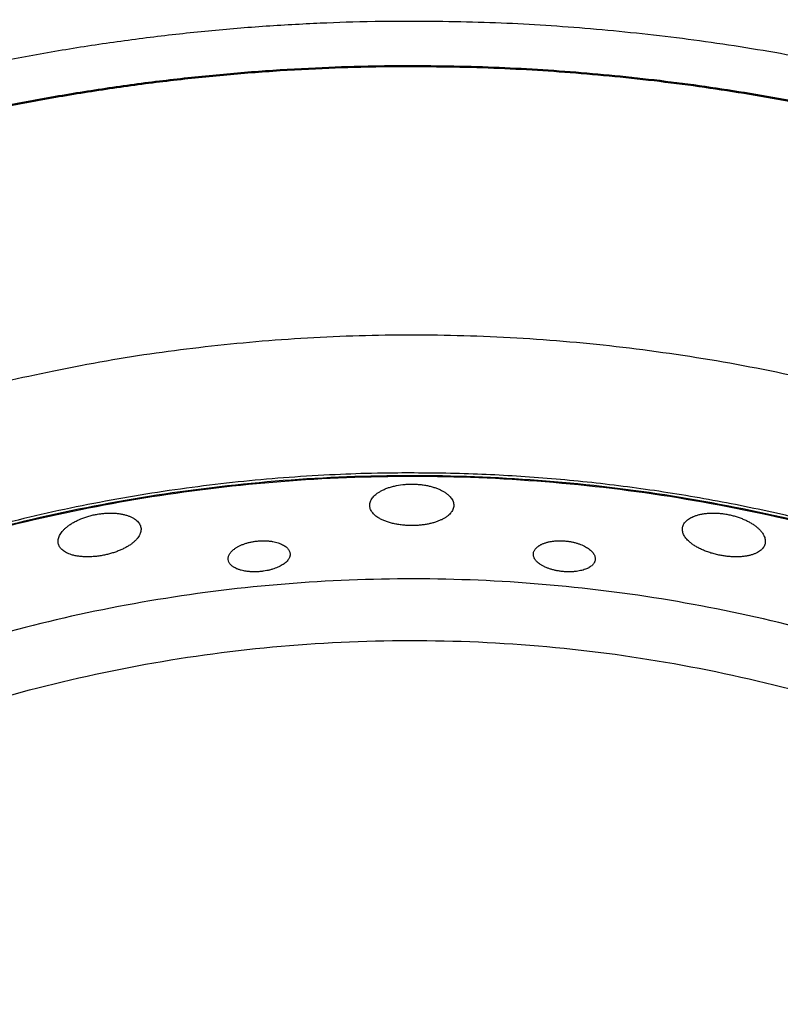
# Model space of a CAD drawing. Units: millimetres. Extents: x 0 to 1907, y 0 to 2179.
# Drawn here: x 149 to 170, y 1462 to 1489 of the extents above; entities that cross this region are included whole.
import ezdxf

# ---------------------------------------------------------------- set-up
doc = ezdxf.new("R2010")
doc.units = ezdxf.units.MM
doc.header["$MEASUREMENT"] = 0
doc.layers.add('PROIEZIONI 2D$Visible$Curves', color=7, linetype='Continuous', true_color=0x000000)
doc.layers.add('PROIEZIONI 2D$Visible$SceneSilhouetteCurves', color=7, linetype='Continuous', lineweight=50, true_color=0x000000)

msp = doc.modelspace()

# ---------------------------------------------------------------- linework, layer by layer
at = {"layer": 'PROIEZIONI 2D$Visible$Curves', "color": 9, "lineweight": -3, "true_color": 0xb0c4de}
for points, weights, knots in [([(118.509, 1478.134), (136.161, 1493.403), (159.5, 1493.403), (183.258, 1493.403), (201.043, 1477.651)], [0.854668233005, 0.866330905658, 1, 0.864257728182, 0.854335811188], [-635.434343, -635.434343, -635.434343, -590.518078, -590.518078, -544.905171, -544.905171, -544.905171]), ([(131.333, 1486.028), (144.605, 1492.79), (159.5, 1492.79), (183.017, 1492.79), (200.625, 1477.202)], [0.874965315935, 0.909550746487, 1, 0.864302528702, 0.854342374173], [-227.232642, -227.232642, -227.232642, -196.839359, -196.839359, -151.241507, -151.241507, -151.241507]), ([(197.853, 1474.229), (181.416, 1488.727), (159.5, 1488.727), (145.58, 1488.727), (133.178, 1482.407)], [0.854390205636, 0.864623563389, 1, 0.909550746487, 0.874965315935], [-42.094824, -42.094824, -42.094824, 0, 0, 28.124875, 28.124875, 28.124875])]:
    msp.add_rational_spline(points, weights, degree=2, knots=knots, dxfattribs=at)
at = {"layer": 'PROIEZIONI 2D$Visible$Curves', "color": 9, "true_color": 0xb0c4de}
msp.add_rational_spline([(133.734, 1481.315), (145.875, 1487.501), (159.5, 1487.501), (180.934, 1487.501), (197.016, 1473.333)], [0.874965315935, 0.909550746487, 1, 0.864729428743, 0.854406287285], degree=2, knots=[-205.827983, -205.827983, -205.827983, -178.29766, -178.29766, -137.124931, -137.124931, -137.124931], dxfattribs=at)
at = {"layer": 'PROIEZIONI 2D$Visible$Curves', "color": 250, "lineweight": -3, "true_color": 0x1e1e1e}
for points, weights, knots in [([(191.995, 1467.948), (173.405, 1484.186), (149.258, 1479.069), (137.065, 1476.484), (127.558, 1468.425)], [0.902044192989, 0.849588894983, 1, 0.917939608957, 0.896262607677], [156.452567, 156.452567, 156.452567, 201.819861, 201.819861, 226.571079, 226.571079, 226.571079]), ([(130.196, 1465.599), (133.758, 1468.595), (137.854, 1470.807), (165.574, 1485.786), (189.361, 1465.123)], [0.935876978744, 0.962391987948, 1, 0.790814875289, 0.924831874182], [-209.322298, -209.322298, -209.322298, -199.51406, -199.51406, -144.958198, -144.958198, -144.958198]), ([(189.422, 1465.189), (176.551, 1476.372), (159.5, 1476.372), (148.546, 1476.372), (138.787, 1471.399)], [0.854602909607, 0.86595091055, 1, 0.909550746487, 0.874965315934], [181.354871, 181.354871, 181.354871, 214.002544, 214.002544, 236.031472, 236.031472, 236.031472]), ([(187.444, 1463.068), (184.79, 1465.362), (181.798, 1467.193), (155.646, 1483.193), (132.114, 1463.542)], [0.971898942219, 0.94306481143, 0.92125593074, 0.766380327706, 0.965796489251], [-63.722623, -63.722623, -63.722623, -56.3729, -56.3729, -4.178895, -4.178895, -4.178895])]:
    msp.add_rational_spline(points, weights, degree=2, knots=knots, dxfattribs=at)
for points, weights in [([(189.372, 1465.134), (166.186, 1485.275), (138.821, 1471.332)], [0.972747133652, 0.776976837691, 0.902750339224]), ([(133.265, 1462.307), (159.98, 1484.514), (186.294, 1461.834)], [0.965011473119, 0.738974305289, 0.971340871694])]:
    msp.add_rational_spline(points, weights, degree=2, dxfattribs=at)
for points, knots in [([(159.5, 1474.931), (159.478, 1474.931), (159.457, 1474.931), (159.435, 1474.932), (159.414, 1474.932), (159.392, 1474.933), (159.371, 1474.934), (159.328, 1474.937), (159.286, 1474.94), (159.245, 1474.944), (159.224, 1474.947), (159.203, 1474.949), (159.183, 1474.952), (159.162, 1474.955), (159.142, 1474.958), (159.121, 1474.961), (159.101, 1474.964), (159.081, 1474.968), (159.061, 1474.972), (159.042, 1474.976), (159.022, 1474.98), (159.003, 1474.984), (158.983, 1474.989), (158.965, 1474.993), (158.946, 1474.998), (158.927, 1475.003), (158.909, 1475.008), (158.891, 1475.013), (158.873, 1475.019), (158.856, 1475.024), (158.838, 1475.03), (158.821, 1475.036), (158.804, 1475.042), (158.788, 1475.048), (158.771, 1475.054), (158.755, 1475.06), (158.739, 1475.067), (158.723, 1475.074), (158.708, 1475.081), (158.693, 1475.088), (158.678, 1475.095), (158.663, 1475.102), (158.649, 1475.109), (158.635, 1475.117), (158.621, 1475.124), (158.608, 1475.132), (158.587, 1475.145), (158.567, 1475.157), (158.549, 1475.17), (158.53, 1475.184), (158.513, 1475.197), (158.496, 1475.211), (158.48, 1475.225), (158.465, 1475.239), (158.452, 1475.254), (158.438, 1475.268), (158.426, 1475.283), (158.415, 1475.298), (158.404, 1475.313), (158.395, 1475.328), (158.387, 1475.344), (158.378, 1475.359), (158.372, 1475.375), (158.366, 1475.391), (158.361, 1475.406), (158.357, 1475.422), (158.354, 1475.438), (158.351, 1475.454), (158.35, 1475.47), (158.35, 1475.486), (158.35, 1475.52), (158.357, 1475.555), (158.369, 1475.589), (158.375, 1475.606), (158.383, 1475.622), (158.392, 1475.639), (158.402, 1475.656), (158.413, 1475.672), (158.425, 1475.689), (158.437, 1475.705), (158.451, 1475.721), (158.466, 1475.737), (158.482, 1475.753), (158.498, 1475.768), (158.516, 1475.783), (158.535, 1475.798), (158.554, 1475.813), (158.575, 1475.827), (158.596, 1475.842), (158.618, 1475.856), (158.642, 1475.869), (158.655, 1475.877), (158.669, 1475.884), (158.683, 1475.891), (158.697, 1475.899), (158.711, 1475.906), (158.726, 1475.912), (158.755, 1475.926), (158.786, 1475.939), (158.818, 1475.951), (158.834, 1475.957), (158.851, 1475.963), (158.867, 1475.969), (158.884, 1475.974), (158.901, 1475.98), (158.918, 1475.985), (158.936, 1475.99), (158.954, 1475.995), (158.972, 1476), (158.989, 1476.005), (159.008, 1476.009), (159.026, 1476.014), (159.1, 1476.031), (159.177, 1476.044), (159.257, 1476.053), (159.276, 1476.055), (159.296, 1476.057), (159.317, 1476.059), (159.337, 1476.06), (159.357, 1476.062), (159.377, 1476.063), (159.398, 1476.064), (159.418, 1476.065), (159.439, 1476.066), (159.459, 1476.066), (159.48, 1476.066), (159.5, 1476.066)], [0, 0, 0, 0, 0.064658, 0.064658, 0.064658, 0.129228, 0.129228, 0.129228, 0.257773, 0.257773, 0.257773, 0.322061, 0.322061, 0.322061, 0.386573, 0.386573, 0.386573, 0.451209, 0.451209, 0.451209, 0.51586, 0.51586, 0.51586, 0.580412, 0.580412, 0.580412, 0.644755, 0.644755, 0.644755, 0.708865, 0.708865, 0.708865, 0.773163, 0.773163, 0.773163, 0.837665, 0.837665, 0.837665, 0.902281, 0.902281, 0.902281, 0.966912, 0.966912, 0.966912, 1.031454, 1.031454, 1.031454, 1.13435, 1.13435, 1.13435, 1.237066, 1.237066, 1.237066, 1.339962, 1.339962, 1.339962, 1.442674, 1.442674, 1.442674, 1.545336, 1.545336, 1.545336, 1.648049, 1.648049, 1.648049, 1.75065, 1.75065, 1.75065, 1.853367, 1.853367, 1.853367, 2.071627, 2.071627, 2.071627, 2.180631, 2.180631, 2.180631, 2.289769, 2.289769, 2.289769, 2.399071, 2.399071, 2.399071, 2.508129, 2.508129, 2.508129, 2.617497, 2.617497, 2.617497, 2.727337, 2.727337, 2.727337, 2.788761, 2.788761, 2.788761, 2.850096, 2.850096, 2.850096, 2.972259, 2.972259, 2.972259, 3.03331, 3.03331, 3.03331, 3.094588, 3.094588, 3.094588, 3.156, 3.156, 3.156, 3.217448, 3.217448, 3.217448, 3.462542, 3.462542, 3.462542, 3.523782, 3.523782, 3.523782, 3.585181, 3.585181, 3.585181, 3.646639, 3.646639, 3.646639, 3.708053, 3.708053, 3.708053, 3.708053]), ([(159.5, 1476.066), (159.52, 1476.066), (159.539, 1476.066), (159.559, 1476.066), (159.578, 1476.065), (159.597, 1476.064), (159.617, 1476.063), (159.655, 1476.061), (159.694, 1476.058), (159.732, 1476.054), (159.751, 1476.052), (159.77, 1476.05), (159.789, 1476.047), (159.808, 1476.045), (159.827, 1476.042), (159.845, 1476.039), (159.864, 1476.036), (159.882, 1476.033), (159.901, 1476.029), (159.919, 1476.026), (159.937, 1476.022), (159.955, 1476.018), (159.99, 1476.01), (160.025, 1476.001), (160.058, 1475.992), (160.075, 1475.987), (160.091, 1475.982), (160.108, 1475.977), (160.124, 1475.972), (160.14, 1475.966), (160.156, 1475.961), (160.172, 1475.955), (160.187, 1475.949), (160.202, 1475.943), (160.218, 1475.937), (160.232, 1475.931), (160.247, 1475.925), (160.261, 1475.918), (160.276, 1475.912), (160.29, 1475.905), (160.303, 1475.898), (160.317, 1475.892), (160.33, 1475.885), (160.343, 1475.878), (160.356, 1475.871), (160.368, 1475.863), (160.381, 1475.856), (160.393, 1475.849), (160.404, 1475.841), (160.427, 1475.826), (160.449, 1475.811), (160.469, 1475.795), (160.479, 1475.787), (160.489, 1475.778), (160.498, 1475.77), (160.508, 1475.762), (160.517, 1475.754), (160.525, 1475.745), (160.542, 1475.729), (160.557, 1475.711), (160.571, 1475.694), (160.584, 1475.677), (160.596, 1475.659), (160.606, 1475.641), (160.616, 1475.623), (160.625, 1475.605), (160.631, 1475.587), (160.638, 1475.569), (160.643, 1475.551), (160.646, 1475.533), (160.649, 1475.514), (160.65, 1475.496), (160.65, 1475.478)], [0, 0, 0, 0, 0.058629, 0.058629, 0.058629, 0.117045, 0.117045, 0.117045, 0.233947, 0.233947, 0.233947, 0.292653, 0.292653, 0.292653, 0.351444, 0.351444, 0.351444, 0.410234, 0.410234, 0.410234, 0.468936, 0.468936, 0.468936, 0.585806, 0.585806, 0.585806, 0.644234, 0.644234, 0.644234, 0.702851, 0.702851, 0.702851, 0.761595, 0.761595, 0.761595, 0.820392, 0.820392, 0.820392, 0.879165, 0.879165, 0.879165, 0.937833, 0.937833, 0.937833, 0.996318, 0.996318, 0.996318, 1.054603, 1.054603, 1.054603, 1.171509, 1.171509, 1.171509, 1.230036, 1.230036, 1.230036, 1.288535, 1.288535, 1.288535, 1.405238, 1.405238, 1.405238, 1.521971, 1.521971, 1.521971, 1.638657, 1.638657, 1.638657, 1.755296, 1.755296, 1.755296, 1.871941, 1.871941, 1.871941, 1.871941]), ([(160.65, 1475.475), (160.649, 1475.458), (160.647, 1475.441), (160.643, 1475.425), (160.64, 1475.407), (160.634, 1475.389), (160.627, 1475.372), (160.619, 1475.354), (160.61, 1475.337), (160.6, 1475.32), (160.594, 1475.312), (160.589, 1475.303), (160.582, 1475.295), (160.576, 1475.287), (160.57, 1475.278), (160.563, 1475.27), (160.549, 1475.254), (160.533, 1475.238), (160.516, 1475.222), (160.498, 1475.206), (160.48, 1475.191), (160.459, 1475.176), (160.449, 1475.169), (160.439, 1475.161), (160.428, 1475.154), (160.417, 1475.147), (160.405, 1475.14), (160.394, 1475.133), (160.382, 1475.126), (160.37, 1475.119), (160.357, 1475.113), (160.345, 1475.106), (160.332, 1475.1), (160.319, 1475.093), (160.306, 1475.087), (160.292, 1475.081), (160.278, 1475.075), (160.265, 1475.069), (160.25, 1475.063), (160.236, 1475.057), (160.221, 1475.051), (160.207, 1475.046), (160.192, 1475.04), (160.177, 1475.035), (160.161, 1475.03), (160.146, 1475.025), (160.13, 1475.02), (160.114, 1475.015), (160.098, 1475.01), (160.082, 1475.006), (160.066, 1475.001), (160.049, 1474.997), (160.033, 1474.993), (160.016, 1474.988), (159.999, 1474.985), (159.981, 1474.981), (159.964, 1474.977), (159.947, 1474.973), (159.929, 1474.97), (159.911, 1474.967), (159.893, 1474.964), (159.875, 1474.961), (159.857, 1474.958), (159.839, 1474.955), (159.821, 1474.952), (159.802, 1474.95), (159.784, 1474.948), (159.765, 1474.945), (159.747, 1474.943), (159.728, 1474.942), (159.709, 1474.94), (159.691, 1474.938), (159.672, 1474.937), (159.653, 1474.936), (159.634, 1474.935), (159.615, 1474.934), (159.596, 1474.933), (159.577, 1474.932), (159.558, 1474.932), (159.538, 1474.931), (159.519, 1474.931), (159.5, 1474.931)], [0.005804, 0.005804, 0.005804, 0.005804, 0.114241, 0.114241, 0.114241, 0.228573, 0.228573, 0.228573, 0.343034, 0.343034, 0.343034, 0.400156, 0.400156, 0.400156, 0.457338, 0.457338, 0.457338, 0.57201, 0.57201, 0.57201, 0.686623, 0.686623, 0.686623, 0.743755, 0.743755, 0.743755, 0.801023, 0.801023, 0.801023, 0.858486, 0.858486, 0.858486, 0.916071, 0.916071, 0.916071, 0.973704, 0.973704, 0.973704, 1.031311, 1.031311, 1.031311, 1.088822, 1.088822, 1.088822, 1.146173, 1.146173, 1.146173, 1.203326, 1.203326, 1.203326, 1.260603, 1.260603, 1.260603, 1.318081, 1.318081, 1.318081, 1.375684, 1.375684, 1.375684, 1.433332, 1.433332, 1.433332, 1.490945, 1.490945, 1.490945, 1.548445, 1.548445, 1.548445, 1.605762, 1.605762, 1.605762, 1.662908, 1.662908, 1.662908, 1.720239, 1.720239, 1.720239, 1.777752, 1.777752, 1.777752, 1.83537, 1.83537, 1.83537, 1.83537]), ([(149.834, 1474.445), (149.828, 1474.478), (149.828, 1474.513), (149.834, 1474.549), (149.837, 1474.567), (149.841, 1474.585), (149.847, 1474.603), (149.853, 1474.621), (149.86, 1474.639), (149.869, 1474.658), (149.878, 1474.676), (149.889, 1474.695), (149.901, 1474.713), (149.913, 1474.731), (149.926, 1474.75), (149.941, 1474.768), (149.956, 1474.786), (149.972, 1474.804), (149.99, 1474.823), (150.008, 1474.841), (150.027, 1474.859), (150.048, 1474.876), (150.06, 1474.886), (150.072, 1474.896), (150.084, 1474.906), (150.096, 1474.916), (150.109, 1474.925), (150.122, 1474.935), (150.148, 1474.954), (150.176, 1474.973), (150.205, 1474.99), (150.22, 1474.999), (150.235, 1475.008), (150.25, 1475.017), (150.266, 1475.026), (150.281, 1475.034), (150.297, 1475.043), (150.313, 1475.051), (150.33, 1475.06), (150.347, 1475.068), (150.363, 1475.076), (150.38, 1475.084), (150.398, 1475.092), (150.467, 1475.123), (150.54, 1475.15), (150.616, 1475.174), (150.635, 1475.18), (150.655, 1475.186), (150.674, 1475.191), (150.694, 1475.197), (150.713, 1475.202), (150.733, 1475.207), (150.753, 1475.212), (150.773, 1475.217), (150.793, 1475.221), (150.813, 1475.226), (150.833, 1475.23), (150.853, 1475.234)], [-1.854686, -1.854686, -1.854686, -1.854686, -1.636426, -1.636426, -1.636426, -1.527422, -1.527422, -1.527422, -1.418283, -1.418283, -1.418283, -1.308982, -1.308982, -1.308982, -1.199924, -1.199924, -1.199924, -1.090556, -1.090556, -1.090556, -0.980715, -0.980715, -0.980715, -0.919292, -0.919292, -0.919292, -0.857957, -0.857957, -0.857957, -0.735794, -0.735794, -0.735794, -0.674743, -0.674743, -0.674743, -0.613464, -0.613464, -0.613464, -0.552052, -0.552052, -0.552052, -0.490605, -0.490605, -0.490605, -0.245511, -0.245511, -0.245511, -0.184271, -0.184271, -0.184271, -0.122872, -0.122872, -0.122872, -0.061414, -0.061414, -0.061414, 0, 0, 0, 0]), ([(150.853, 1475.234), (150.872, 1475.237), (150.891, 1475.241), (150.91, 1475.244), (150.93, 1475.247), (150.949, 1475.25), (150.968, 1475.253), (151.006, 1475.258), (151.045, 1475.263), (151.083, 1475.266), (151.102, 1475.268), (151.121, 1475.269), (151.14, 1475.27), (151.159, 1475.271), (151.178, 1475.272), (151.197, 1475.273), (151.216, 1475.273), (151.234, 1475.274), (151.253, 1475.274), (151.271, 1475.274), (151.29, 1475.273), (151.308, 1475.273), (151.345, 1475.272), (151.38, 1475.27), (151.415, 1475.267), (151.432, 1475.266), (151.449, 1475.264), (151.466, 1475.262), (151.483, 1475.26), (151.5, 1475.258), (151.517, 1475.255), (151.533, 1475.253), (151.55, 1475.25), (151.566, 1475.247), (151.582, 1475.244), (151.597, 1475.241), (151.613, 1475.237), (151.628, 1475.234), (151.644, 1475.23), (151.658, 1475.226), (151.673, 1475.222), (151.688, 1475.218), (151.702, 1475.214), (151.716, 1475.209), (151.73, 1475.205), (151.744, 1475.2), (151.757, 1475.195), (151.77, 1475.19), (151.783, 1475.185), (151.809, 1475.175), (151.833, 1475.164), (151.856, 1475.152), (151.867, 1475.146), (151.879, 1475.14), (151.889, 1475.134), (151.9, 1475.127), (151.91, 1475.121), (151.92, 1475.114), (151.94, 1475.101), (151.958, 1475.087), (151.975, 1475.073), (151.991, 1475.058), (152.006, 1475.043), (152.02, 1475.028), (152.033, 1475.012), (152.045, 1474.996), (152.055, 1474.979), (152.065, 1474.963), (152.073, 1474.946), (152.079, 1474.929), (152.085, 1474.914), (152.089, 1474.898), (152.092, 1474.883)], [-1.871941, -1.871941, -1.871941, -1.871941, -1.813312, -1.813312, -1.813312, -1.754895, -1.754895, -1.754895, -1.637994, -1.637994, -1.637994, -1.579288, -1.579288, -1.579288, -1.520497, -1.520497, -1.520497, -1.461706, -1.461706, -1.461706, -1.403005, -1.403005, -1.403005, -1.286135, -1.286135, -1.286135, -1.227707, -1.227707, -1.227707, -1.169089, -1.169089, -1.169089, -1.110346, -1.110346, -1.110346, -1.051548, -1.051548, -1.051548, -0.992776, -0.992776, -0.992776, -0.934107, -0.934107, -0.934107, -0.875622, -0.875622, -0.875622, -0.817337, -0.817337, -0.817337, -0.700432, -0.700432, -0.700432, -0.641905, -0.641905, -0.641905, -0.583406, -0.583406, -0.583406, -0.466702, -0.466702, -0.466702, -0.34997, -0.34997, -0.34997, -0.233284, -0.233284, -0.233284, -0.116644, -0.116644, -0.116644, -0.015361, -0.015361, -0.015361, -0.015361]), ([(166.908, 1474.884), (166.914, 1474.917), (166.927, 1474.95), (166.946, 1474.981), (166.955, 1474.996), (166.966, 1475.011), (166.979, 1475.026), (166.991, 1475.04), (167.005, 1475.054), (167.02, 1475.068), (167.035, 1475.082), (167.052, 1475.095), (167.07, 1475.107), (167.088, 1475.12), (167.107, 1475.132), (167.128, 1475.143), (167.135, 1475.147), (167.142, 1475.151), (167.149, 1475.154)], [-1.8546858, -1.8546858, -1.8546858, -1.8546858, -1.6364263, -1.6364263, -1.6364263, -1.5274221, -1.5274221, -1.5274221, -1.4182835, -1.4182835, -1.4182835, -1.3089815, -1.3089815, -1.3089815, -1.1999237, -1.1999237, -1.1999237, -1.1635958, -1.1635958, -1.1635958, -1.1635958]), ([(167.149, 1475.154), (167.163, 1475.162), (167.178, 1475.169), (167.194, 1475.176), (167.217, 1475.186), (167.242, 1475.195), (167.268, 1475.204), (167.282, 1475.209), (167.297, 1475.213), (167.312, 1475.218), (167.327, 1475.222), (167.342, 1475.226), (167.358, 1475.23), (167.39, 1475.238), (167.422, 1475.245), (167.456, 1475.251), (167.473, 1475.254), (167.49, 1475.256), (167.508, 1475.259), (167.525, 1475.261), (167.543, 1475.263), (167.561, 1475.265), (167.579, 1475.267), (167.597, 1475.268), (167.616, 1475.269), (167.634, 1475.271), (167.653, 1475.272), (167.672, 1475.272), (167.748, 1475.275), (167.826, 1475.273), (167.906, 1475.267), (167.926, 1475.265), (167.946, 1475.263), (167.966, 1475.261), (167.986, 1475.259), (168.006, 1475.257), (168.026, 1475.254), (168.047, 1475.251), (168.067, 1475.248), (168.087, 1475.245), (168.107, 1475.241), (168.127, 1475.238), (168.147, 1475.234)], [2.544457, 2.544457, 2.544457, 2.544457, 2.617497, 2.617497, 2.617497, 2.727337, 2.727337, 2.727337, 2.788761, 2.788761, 2.788761, 2.850096, 2.850096, 2.850096, 2.972259, 2.972259, 2.972259, 3.03331, 3.03331, 3.03331, 3.094588, 3.094588, 3.094588, 3.156, 3.156, 3.156, 3.217448, 3.217448, 3.217448, 3.462542, 3.462542, 3.462542, 3.523782, 3.523782, 3.523782, 3.585181, 3.585181, 3.585181, 3.646639, 3.646639, 3.646639, 3.708053, 3.708053, 3.708053, 3.708053]), ([(168.147, 1475.234), (168.167, 1475.23), (168.186, 1475.226), (168.205, 1475.222), (168.224, 1475.218), (168.243, 1475.213), (168.261, 1475.208), (168.299, 1475.199), (168.336, 1475.189), (168.373, 1475.177), (168.391, 1475.172), (168.409, 1475.166), (168.427, 1475.16), (168.446, 1475.154), (168.463, 1475.147), (168.481, 1475.141), (168.499, 1475.134), (168.516, 1475.128), (168.533, 1475.121), (168.551, 1475.114), (168.568, 1475.107), (168.584, 1475.1), (168.618, 1475.085), (168.65, 1475.07), (168.681, 1475.054), (168.697, 1475.046), (168.712, 1475.038), (168.727, 1475.03), (168.742, 1475.022), (168.757, 1475.013), (168.771, 1475.005), (168.785, 1474.996), (168.8, 1474.988), (168.813, 1474.979), (168.827, 1474.97), (168.84, 1474.961), (168.854, 1474.952), (168.867, 1474.943), (168.879, 1474.934), (168.892, 1474.925), (168.904, 1474.916), (168.916, 1474.906), (168.927, 1474.897), (168.939, 1474.888), (168.95, 1474.878), (168.961, 1474.869), (168.972, 1474.859), (168.982, 1474.85), (168.992, 1474.84), (169.012, 1474.821), (169.03, 1474.802), (169.047, 1474.782), (169.055, 1474.772), (169.063, 1474.762), (169.071, 1474.753), (169.078, 1474.743), (169.086, 1474.733), (169.092, 1474.723), (169.106, 1474.703), (169.117, 1474.684), (169.127, 1474.664), (169.137, 1474.644), (169.146, 1474.625), (169.152, 1474.605), (169.159, 1474.586), (169.164, 1474.567), (169.167, 1474.548), (169.17, 1474.529), (169.171, 1474.51), (169.17, 1474.491), (169.17, 1474.473), (169.168, 1474.455), (169.164, 1474.437)], [0, 0, 0, 0, 0.058629, 0.058629, 0.058629, 0.117045, 0.117045, 0.117045, 0.233947, 0.233947, 0.233947, 0.292653, 0.292653, 0.292653, 0.351444, 0.351444, 0.351444, 0.410234, 0.410234, 0.410234, 0.468936, 0.468936, 0.468936, 0.585806, 0.585806, 0.585806, 0.644234, 0.644234, 0.644234, 0.702851, 0.702851, 0.702851, 0.761595, 0.761595, 0.761595, 0.820392, 0.820392, 0.820392, 0.879165, 0.879165, 0.879165, 0.937833, 0.937833, 0.937833, 0.996318, 0.996318, 0.996318, 1.054603, 1.054603, 1.054603, 1.171509, 1.171509, 1.171509, 1.230036, 1.230036, 1.230036, 1.288535, 1.288535, 1.288535, 1.405238, 1.405238, 1.405238, 1.521971, 1.521971, 1.521971, 1.638657, 1.638657, 1.638657, 1.755296, 1.755296, 1.755296, 1.871941, 1.871941, 1.871941, 1.871941]), ([(152.094, 1474.876), (152.097, 1474.858), (152.098, 1474.84), (152.097, 1474.822), (152.097, 1474.804), (152.095, 1474.785), (152.091, 1474.767), (152.087, 1474.748), (152.082, 1474.73), (152.074, 1474.711), (152.071, 1474.702), (152.067, 1474.692), (152.062, 1474.683), (152.058, 1474.674), (152.053, 1474.664), (152.048, 1474.655), (152.037, 1474.636), (152.025, 1474.617), (152.011, 1474.599), (151.997, 1474.58), (151.981, 1474.561), (151.964, 1474.543), (151.956, 1474.534), (151.947, 1474.524), (151.937, 1474.515), (151.928, 1474.506), (151.918, 1474.497), (151.908, 1474.488), (151.898, 1474.479), (151.887, 1474.47), (151.876, 1474.461), (151.865, 1474.452), (151.854, 1474.444), (151.842, 1474.435), (151.831, 1474.426), (151.818, 1474.417), (151.806, 1474.409), (151.794, 1474.4), (151.781, 1474.392), (151.768, 1474.383), (151.755, 1474.375), (151.741, 1474.367), (151.727, 1474.358), (151.714, 1474.35), (151.7, 1474.342), (151.685, 1474.334), (151.671, 1474.326), (151.656, 1474.319), (151.642, 1474.311), (151.627, 1474.304), (151.611, 1474.296), (151.596, 1474.289), (151.58, 1474.281), (151.565, 1474.274), (151.549, 1474.267), (151.532, 1474.26), (151.516, 1474.253), (151.499, 1474.246), (151.483, 1474.239), (151.466, 1474.233), (151.449, 1474.226), (151.432, 1474.22), (151.415, 1474.214), (151.397, 1474.207), (151.38, 1474.201), (151.362, 1474.195), (151.345, 1474.19), (151.327, 1474.184), (151.309, 1474.179), (151.291, 1474.173), (151.273, 1474.168), (151.255, 1474.163), (151.237, 1474.158), (151.218, 1474.153), (151.2, 1474.148), (151.182, 1474.144), (151.163, 1474.139), (151.144, 1474.135), (151.126, 1474.131), (151.107, 1474.127), (151.088, 1474.123), (151.069, 1474.119)], [-1.83537, -1.83537, -1.83537, -1.83537, -1.721129, -1.721129, -1.721129, -1.606797, -1.606797, -1.606797, -1.492336, -1.492336, -1.492336, -1.435213, -1.435213, -1.435213, -1.378032, -1.378032, -1.378032, -1.263359, -1.263359, -1.263359, -1.148747, -1.148747, -1.148747, -1.091615, -1.091615, -1.091615, -1.034347, -1.034347, -1.034347, -0.976884, -0.976884, -0.976884, -0.919299, -0.919299, -0.919299, -0.861666, -0.861666, -0.861666, -0.804058, -0.804058, -0.804058, -0.746547, -0.746547, -0.746547, -0.689197, -0.689197, -0.689197, -0.632043, -0.632043, -0.632043, -0.574767, -0.574767, -0.574767, -0.517289, -0.517289, -0.517289, -0.459686, -0.459686, -0.459686, -0.402037, -0.402037, -0.402037, -0.344425, -0.344425, -0.344425, -0.286925, -0.286925, -0.286925, -0.229608, -0.229608, -0.229608, -0.172462, -0.172462, -0.172462, -0.115131, -0.115131, -0.115131, -0.057618, -0.057618, -0.057618, 0, 0, 0, 0]), ([(167.931, 1474.119), (167.91, 1474.123), (167.888, 1474.128), (167.867, 1474.132), (167.846, 1474.137), (167.826, 1474.142), (167.805, 1474.147), (167.763, 1474.158), (167.723, 1474.169), (167.683, 1474.181), (167.663, 1474.187), (167.643, 1474.194), (167.623, 1474.2), (167.603, 1474.207), (167.584, 1474.214), (167.565, 1474.221), (167.546, 1474.228), (167.527, 1474.236), (167.508, 1474.243), (167.489, 1474.251), (167.471, 1474.258), (167.453, 1474.266), (167.435, 1474.274), (167.417, 1474.282), (167.4, 1474.291), (167.382, 1474.299), (167.365, 1474.308), (167.349, 1474.316), (167.332, 1474.325), (167.316, 1474.334), (167.3, 1474.342), (167.284, 1474.351), (167.269, 1474.361), (167.254, 1474.37), (167.239, 1474.379), (167.224, 1474.388), (167.21, 1474.398), (167.195, 1474.408), (167.182, 1474.417), (167.168, 1474.427), (167.155, 1474.437), (167.142, 1474.447), (167.13, 1474.457), (167.117, 1474.467), (167.105, 1474.477), (167.094, 1474.487), (167.075, 1474.503), (167.058, 1474.519), (167.042, 1474.536), (167.027, 1474.552), (167.012, 1474.569), (166.999, 1474.586), (166.986, 1474.602), (166.974, 1474.619), (166.963, 1474.636), (166.953, 1474.653), (166.944, 1474.67), (166.936, 1474.687), (166.928, 1474.703), (166.922, 1474.72), (166.917, 1474.737), (166.911, 1474.754), (166.908, 1474.77), (166.905, 1474.787), (166.903, 1474.803), (166.902, 1474.82), (166.903, 1474.836), (166.903, 1474.852), (166.905, 1474.868), (166.908, 1474.884), (166.908, 1474.884), (166.908, 1474.884), (166.908, 1474.884)], [0, 0, 0, 0, 0.064658, 0.064658, 0.064658, 0.129228, 0.129228, 0.129228, 0.257773, 0.257773, 0.257773, 0.322061, 0.322061, 0.322061, 0.386573, 0.386573, 0.386573, 0.451209, 0.451209, 0.451209, 0.51586, 0.51586, 0.51586, 0.580412, 0.580412, 0.580412, 0.644755, 0.644755, 0.644755, 0.708865, 0.708865, 0.708865, 0.773163, 0.773163, 0.773163, 0.837665, 0.837665, 0.837665, 0.902281, 0.902281, 0.902281, 0.966912, 0.966912, 0.966912, 1.031454, 1.031454, 1.031454, 1.13435, 1.13435, 1.13435, 1.237066, 1.237066, 1.237066, 1.339962, 1.339962, 1.339962, 1.442674, 1.442674, 1.442674, 1.545336, 1.545336, 1.545336, 1.648049, 1.648049, 1.648049, 1.75065, 1.75065, 1.75065, 1.853367, 1.853367, 1.853367, 1.854044, 1.854044, 1.854044, 1.854044]), ([(151.069, 1474.119), (151.048, 1474.115), (151.027, 1474.111), (151.006, 1474.108), (150.984, 1474.104), (150.963, 1474.101), (150.942, 1474.098), (150.9, 1474.092), (150.858, 1474.087), (150.816, 1474.084), (150.795, 1474.082), (150.774, 1474.08), (150.754, 1474.079), (150.733, 1474.078), (150.712, 1474.077), (150.692, 1474.077), (150.671, 1474.076), (150.651, 1474.076), (150.631, 1474.076), (150.611, 1474.076), (150.591, 1474.076), (150.571, 1474.077), (150.551, 1474.077), (150.532, 1474.078), (150.513, 1474.079), (150.493, 1474.081), (150.474, 1474.082), (150.456, 1474.084), (150.437, 1474.086), (150.419, 1474.088), (150.401, 1474.09), (150.383, 1474.092), (150.365, 1474.095), (150.348, 1474.098), (150.33, 1474.101), (150.313, 1474.104), (150.296, 1474.108), (150.28, 1474.111), (150.263, 1474.115), (150.247, 1474.119), (150.231, 1474.123), (150.215, 1474.127), (150.2, 1474.132), (150.185, 1474.136), (150.17, 1474.141), (150.155, 1474.146), (150.132, 1474.155), (150.11, 1474.163), (150.09, 1474.173), (150.069, 1474.182), (150.049, 1474.192), (150.031, 1474.203), (150.012, 1474.213), (149.995, 1474.224), (149.979, 1474.236), (149.963, 1474.248), (149.948, 1474.26), (149.934, 1474.273), (149.921, 1474.285), (149.909, 1474.298), (149.898, 1474.312), (149.887, 1474.326), (149.877, 1474.34), (149.869, 1474.354), (149.86, 1474.369), (149.853, 1474.383), (149.847, 1474.398), (149.842, 1474.413), (149.838, 1474.429), (149.835, 1474.444)], [0, 0, 0, 0, 0.064658, 0.064658, 0.064658, 0.129228, 0.129228, 0.129228, 0.257773, 0.257773, 0.257773, 0.322061, 0.322061, 0.322061, 0.386573, 0.386573, 0.386573, 0.451209, 0.451209, 0.451209, 0.51586, 0.51586, 0.51586, 0.580412, 0.580412, 0.580412, 0.644755, 0.644755, 0.644755, 0.708865, 0.708865, 0.708865, 0.773163, 0.773163, 0.773163, 0.837665, 0.837665, 0.837665, 0.902281, 0.902281, 0.902281, 0.966912, 0.966912, 0.966912, 1.031454, 1.031454, 1.031454, 1.13435, 1.13435, 1.13435, 1.237066, 1.237066, 1.237066, 1.339962, 1.339962, 1.339962, 1.442674, 1.442674, 1.442674, 1.545336, 1.545336, 1.545336, 1.648049, 1.648049, 1.648049, 1.75065, 1.75065, 1.75065, 1.852085, 1.852085, 1.852085, 1.852085]), ([(154.481, 1474.003), (154.48, 1474.015), (154.48, 1474.027), (154.481, 1474.039), (154.482, 1474.051), (154.484, 1474.063), (154.487, 1474.075), (154.49, 1474.088), (154.494, 1474.1), (154.499, 1474.112), (154.504, 1474.124), (154.51, 1474.137), (154.517, 1474.149), (154.524, 1474.161), (154.532, 1474.173), (154.541, 1474.185), (154.55, 1474.197), (154.561, 1474.209), (154.572, 1474.221), (154.577, 1474.227), (154.583, 1474.233), (154.589, 1474.239), (154.595, 1474.245), (154.601, 1474.25), (154.608, 1474.256), (154.62, 1474.268), (154.634, 1474.279), (154.649, 1474.29), (154.658, 1474.297), (154.668, 1474.304), (154.678, 1474.31), (154.687, 1474.317), (154.698, 1474.324), (154.708, 1474.33), (154.719, 1474.337), (154.729, 1474.343), (154.74, 1474.349), (154.751, 1474.355), (154.763, 1474.362), (154.774, 1474.367), (154.786, 1474.373), (154.798, 1474.379), (154.81, 1474.385), (154.822, 1474.391), (154.835, 1474.396), (154.847, 1474.401), (154.86, 1474.407), (154.873, 1474.412), (154.886, 1474.417), (154.9, 1474.422), (154.913, 1474.427), (154.927, 1474.432), (154.941, 1474.437), (154.955, 1474.441), (154.969, 1474.446), (154.983, 1474.45), (154.997, 1474.454), (155.012, 1474.458), (155.026, 1474.462), (155.041, 1474.466), (155.056, 1474.47), (155.07, 1474.474), (155.085, 1474.477), (155.1, 1474.48), (155.115, 1474.483), (155.131, 1474.486), (155.146, 1474.489), (155.161, 1474.492), (155.177, 1474.495), (155.192, 1474.497), (155.208, 1474.499), (155.223, 1474.502), (155.239, 1474.504), (155.255, 1474.506), (155.27, 1474.507), (155.286, 1474.509)], [-1.370234, -1.370234, -1.370234, -1.370234, -1.293756, -1.293756, -1.293756, -1.217211, -1.217211, -1.217211, -1.140662, -1.140662, -1.140662, -1.064147, -1.064147, -1.064147, -0.987441, -0.987441, -0.987441, -0.910792, -0.910792, -0.910792, -0.872568, -0.872568, -0.872568, -0.834258, -0.834258, -0.834258, -0.757297, -0.757297, -0.757297, -0.709842, -0.709842, -0.709842, -0.662397, -0.662397, -0.662397, -0.61503, -0.61503, -0.61503, -0.567805, -0.567805, -0.567805, -0.520737, -0.520737, -0.520737, -0.473521, -0.473521, -0.473521, -0.426144, -0.426144, -0.426144, -0.378684, -0.378684, -0.378684, -0.331226, -0.331226, -0.331226, -0.283848, -0.283848, -0.283848, -0.236622, -0.236622, -0.236622, -0.189552, -0.189552, -0.189552, -0.142319, -0.142319, -0.142319, -0.094927, -0.094927, -0.094927, -0.047458, -0.047458, -0.047458, 0, 0, 0, 0]), ([(155.286, 1474.509), (155.301, 1474.51), (155.315, 1474.511), (155.329, 1474.512), (155.344, 1474.513), (155.358, 1474.514), (155.372, 1474.515), (155.387, 1474.516), (155.401, 1474.516), (155.415, 1474.516), (155.429, 1474.516), (155.443, 1474.517), (155.457, 1474.516), (155.472, 1474.516), (155.486, 1474.516), (155.5, 1474.515), (155.514, 1474.515), (155.528, 1474.514), (155.542, 1474.513), (155.555, 1474.513), (155.569, 1474.511), (155.583, 1474.51), (155.596, 1474.509), (155.61, 1474.508), (155.623, 1474.506), (155.637, 1474.504), (155.65, 1474.503), (155.663, 1474.501), (155.676, 1474.499), (155.689, 1474.497), (155.701, 1474.494), (155.727, 1474.49), (155.751, 1474.484), (155.775, 1474.479), (155.799, 1474.473), (155.822, 1474.466), (155.845, 1474.459), (155.867, 1474.452), (155.888, 1474.444), (155.909, 1474.436), (155.929, 1474.427), (155.948, 1474.418), (155.966, 1474.409), (155.984, 1474.4), (156.002, 1474.39), (156.018, 1474.38), (156.034, 1474.37), (156.048, 1474.359), (156.062, 1474.348), (156.076, 1474.337), (156.088, 1474.325), (156.099, 1474.314), (156.111, 1474.302), (156.121, 1474.29), (156.129, 1474.278), (156.138, 1474.265), (156.146, 1474.253), (156.152, 1474.24), (156.158, 1474.227), (156.163, 1474.214), (156.167, 1474.201), (156.17, 1474.189), (156.172, 1474.177), (156.173, 1474.165)], [-1.380419, -1.380419, -1.380419, -1.380419, -1.337155, -1.337155, -1.337155, -1.294031, -1.294031, -1.294031, -1.251043, -1.251043, -1.251043, -1.207921, -1.207921, -1.207921, -1.164661, -1.164661, -1.164661, -1.121322, -1.121322, -1.121322, -1.077964, -1.077964, -1.077964, -1.034652, -1.034652, -1.034652, -0.991449, -0.991449, -0.991449, -0.948417, -0.948417, -0.948417, -0.862174, -0.862174, -0.862174, -0.775505, -0.775505, -0.775505, -0.688835, -0.688835, -0.688835, -0.602621, -0.602621, -0.602621, -0.516483, -0.516483, -0.516483, -0.43018, -0.43018, -0.43018, -0.344099, -0.344099, -0.344099, -0.258048, -0.258048, -0.258048, -0.172002, -0.172002, -0.172002, -0.086006, -0.086006, -0.086006, -0.008625, -0.008625, -0.008625, -0.008625]), ([(162.827, 1474.165), (162.827, 1474.165), (162.827, 1474.166), (162.827, 1474.166), (162.828, 1474.178), (162.83, 1474.19), (162.833, 1474.201), (162.837, 1474.213), (162.841, 1474.225), (162.846, 1474.236), (162.852, 1474.247), (162.858, 1474.259), (162.865, 1474.27), (162.872, 1474.281), (162.881, 1474.292), (162.89, 1474.302), (162.899, 1474.313), (162.91, 1474.323), (162.921, 1474.333), (162.932, 1474.343), (162.944, 1474.353), (162.957, 1474.363), (162.964, 1474.368), (162.971, 1474.372), (162.978, 1474.377), (162.985, 1474.381), (162.992, 1474.386), (162.999, 1474.39), (163.011, 1474.397), (163.023, 1474.403), (163.035, 1474.41)], [1.3685811, 1.3685811, 1.3685811, 1.3685811, 1.3700028, 1.3700028, 1.3700028, 1.4464802, 1.4464802, 1.4464802, 1.5230254, 1.5230254, 1.5230254, 1.599575, 1.599575, 1.599575, 1.6760893, 1.6760893, 1.6760893, 1.7527961, 1.7527961, 1.7527961, 1.8294442, 1.8294442, 1.8294442, 1.8676681, 1.8676681, 1.8676681, 1.9059791, 1.9059791, 1.9059791, 1.9644792, 1.9644792, 1.9644792, 1.9644792]), ([(163.035, 1474.41), (163.039, 1474.412), (163.043, 1474.414), (163.047, 1474.416), (163.057, 1474.421), (163.068, 1474.426), (163.079, 1474.43), (163.089, 1474.435), (163.101, 1474.439), (163.112, 1474.444), (163.124, 1474.448), (163.135, 1474.452), (163.148, 1474.456), (163.16, 1474.46), (163.172, 1474.464), (163.184, 1474.468), (163.197, 1474.471), (163.21, 1474.475), (163.223, 1474.478), (163.236, 1474.481), (163.249, 1474.484), (163.263, 1474.487), (163.276, 1474.49), (163.29, 1474.493), (163.304, 1474.495), (163.318, 1474.498), (163.332, 1474.5), (163.346, 1474.502), (163.361, 1474.504), (163.375, 1474.506), (163.39, 1474.508), (163.405, 1474.509), (163.42, 1474.511), (163.435, 1474.512), (163.45, 1474.513), (163.465, 1474.514), (163.48, 1474.515), (163.495, 1474.515), (163.51, 1474.516), (163.526, 1474.516), (163.541, 1474.516), (163.557, 1474.517), (163.572, 1474.516), (163.588, 1474.516), (163.604, 1474.516), (163.619, 1474.515), (163.635, 1474.515), (163.651, 1474.514), (163.667, 1474.513), (163.682, 1474.512), (163.698, 1474.51), (163.714, 1474.509)], [-0.7757575, -0.7757575, -0.7757575, -0.7757575, -0.7572965, -0.7572965, -0.7572965, -0.709842, -0.709842, -0.709842, -0.6623965, -0.6623965, -0.6623965, -0.6150299, -0.6150299, -0.6150299, -0.567805, -0.567805, -0.567805, -0.5207368, -0.5207368, -0.5207368, -0.4735214, -0.4735214, -0.4735214, -0.4261436, -0.4261436, -0.4261436, -0.3786844, -0.3786844, -0.3786844, -0.3312261, -0.3312261, -0.3312261, -0.2838481, -0.2838481, -0.2838481, -0.2366224, -0.2366224, -0.2366224, -0.1895522, -0.1895522, -0.1895522, -0.1423188, -0.1423188, -0.1423188, -0.0949266, -0.0949266, -0.0949266, -0.0474582, -0.0474582, -0.0474582, 0, 0, 0, 0]), ([(163.714, 1474.509), (163.728, 1474.507), (163.742, 1474.506), (163.757, 1474.504), (163.771, 1474.502), (163.785, 1474.5), (163.799, 1474.498), (163.814, 1474.496), (163.828, 1474.494), (163.842, 1474.492), (163.856, 1474.489), (163.869, 1474.486), (163.883, 1474.484), (163.897, 1474.481), (163.911, 1474.478), (163.925, 1474.475), (163.938, 1474.471), (163.952, 1474.468), (163.965, 1474.465), (163.979, 1474.461), (163.992, 1474.457), (164.005, 1474.454), (164.018, 1474.45), (164.031, 1474.446), (164.044, 1474.442), (164.057, 1474.438), (164.07, 1474.433), (164.082, 1474.429), (164.094, 1474.425), (164.107, 1474.42), (164.119, 1474.415), (164.142, 1474.406), (164.166, 1474.396), (164.188, 1474.386), (164.21, 1474.375), (164.232, 1474.365), (164.252, 1474.353), (164.273, 1474.342), (164.292, 1474.33), (164.311, 1474.318), (164.329, 1474.306), (164.346, 1474.294), (164.362, 1474.281), (164.378, 1474.269), (164.393, 1474.256), (164.407, 1474.243), (164.421, 1474.23), (164.433, 1474.216), (164.445, 1474.203), (164.456, 1474.189), (164.466, 1474.176), (164.475, 1474.162), (164.484, 1474.149), (164.491, 1474.135), (164.497, 1474.121), (164.504, 1474.107), (164.509, 1474.093), (164.512, 1474.08), (164.516, 1474.066), (164.518, 1474.052), (164.519, 1474.039), (164.52, 1474.026), (164.52, 1474.014), (164.519, 1474.002)], [-1.380419, -1.380419, -1.380419, -1.380419, -1.337155, -1.337155, -1.337155, -1.294031, -1.294031, -1.294031, -1.251043, -1.251043, -1.251043, -1.207921, -1.207921, -1.207921, -1.164661, -1.164661, -1.164661, -1.121322, -1.121322, -1.121322, -1.077964, -1.077964, -1.077964, -1.034652, -1.034652, -1.034652, -0.991449, -0.991449, -0.991449, -0.948417, -0.948417, -0.948417, -0.862174, -0.862174, -0.862174, -0.775505, -0.775505, -0.775505, -0.688835, -0.688835, -0.688835, -0.602621, -0.602621, -0.602621, -0.516483, -0.516483, -0.516483, -0.43018, -0.43018, -0.43018, -0.344099, -0.344099, -0.344099, -0.258048, -0.258048, -0.258048, -0.172002, -0.172002, -0.172002, -0.086006, -0.086006, -0.086006, -0.008625, -0.008625, -0.008625, -0.008625]), ([(169.163, 1474.434), (169.159, 1474.417), (169.154, 1474.401), (169.147, 1474.386), (169.14, 1474.369), (169.131, 1474.353), (169.121, 1474.337), (169.11, 1474.321), (169.098, 1474.306), (169.084, 1474.291), (169.078, 1474.284), (169.07, 1474.277), (169.063, 1474.27), (169.055, 1474.263), (169.047, 1474.256), (169.039, 1474.249), (169.022, 1474.236), (169.003, 1474.223), (168.983, 1474.211), (168.963, 1474.199), (168.942, 1474.187), (168.919, 1474.177), (168.908, 1474.171), (168.896, 1474.166), (168.884, 1474.161), (168.872, 1474.156), (168.859, 1474.152), (168.847, 1474.147), (168.834, 1474.143), (168.821, 1474.138), (168.807, 1474.134), (168.794, 1474.13), (168.78, 1474.126), (168.766, 1474.122), (168.751, 1474.118), (168.737, 1474.115), (168.722, 1474.112), (168.707, 1474.108), (168.692, 1474.105), (168.677, 1474.102), (168.662, 1474.099), (168.646, 1474.097), (168.631, 1474.094), (168.615, 1474.092), (168.599, 1474.09), (168.582, 1474.088), (168.566, 1474.086), (168.55, 1474.084), (168.533, 1474.083), (168.517, 1474.081), (168.5, 1474.08), (168.482, 1474.079), (168.465, 1474.078), (168.448, 1474.077), (168.43, 1474.077), (168.413, 1474.076), (168.395, 1474.076), (168.377, 1474.076), (168.359, 1474.076), (168.341, 1474.076), (168.323, 1474.076), (168.305, 1474.077), (168.286, 1474.077), (168.268, 1474.078), (168.249, 1474.079), (168.231, 1474.08), (168.212, 1474.081), (168.194, 1474.083), (168.175, 1474.084), (168.156, 1474.086), (168.138, 1474.088), (168.119, 1474.09), (168.1, 1474.092), (168.082, 1474.095), (168.063, 1474.097), (168.044, 1474.1), (168.025, 1474.103), (168.006, 1474.106), (167.987, 1474.109), (167.968, 1474.112), (167.95, 1474.116), (167.931, 1474.119)], [0.006209, 0.006209, 0.006209, 0.006209, 0.114241, 0.114241, 0.114241, 0.228573, 0.228573, 0.228573, 0.343034, 0.343034, 0.343034, 0.400156, 0.400156, 0.400156, 0.457338, 0.457338, 0.457338, 0.57201, 0.57201, 0.57201, 0.686623, 0.686623, 0.686623, 0.743755, 0.743755, 0.743755, 0.801023, 0.801023, 0.801023, 0.858486, 0.858486, 0.858486, 0.916071, 0.916071, 0.916071, 0.973704, 0.973704, 0.973704, 1.031311, 1.031311, 1.031311, 1.088822, 1.088822, 1.088822, 1.146173, 1.146173, 1.146173, 1.203326, 1.203326, 1.203326, 1.260603, 1.260603, 1.260603, 1.318081, 1.318081, 1.318081, 1.375684, 1.375684, 1.375684, 1.433332, 1.433332, 1.433332, 1.490945, 1.490945, 1.490945, 1.548445, 1.548445, 1.548445, 1.605762, 1.605762, 1.605762, 1.662908, 1.662908, 1.662908, 1.720239, 1.720239, 1.720239, 1.777752, 1.777752, 1.777752, 1.83537, 1.83537, 1.83537, 1.83537]), ([(156.174, 1474.161), (156.175, 1474.148), (156.174, 1474.135), (156.173, 1474.121), (156.172, 1474.115), (156.171, 1474.108), (156.17, 1474.101), (156.168, 1474.094), (156.166, 1474.088), (156.164, 1474.081), (156.16, 1474.068), (156.155, 1474.054), (156.148, 1474.041), (156.142, 1474.028), (156.134, 1474.014), (156.125, 1474.001), (156.116, 1473.988), (156.105, 1473.975), (156.094, 1473.962), (156.082, 1473.949), (156.07, 1473.937), (156.056, 1473.924), (156.042, 1473.912), (156.027, 1473.899), (156.01, 1473.888), (155.994, 1473.876), (155.977, 1473.864), (155.959, 1473.853), (155.94, 1473.841), (155.921, 1473.83), (155.9, 1473.82), (155.88, 1473.809), (155.858, 1473.799), (155.836, 1473.789), (155.813, 1473.78), (155.79, 1473.77), (155.767, 1473.762), (155.743, 1473.753), (155.718, 1473.745), (155.693, 1473.737), (155.68, 1473.733), (155.667, 1473.729), (155.654, 1473.726), (155.641, 1473.722), (155.628, 1473.719), (155.615, 1473.716), (155.602, 1473.712), (155.588, 1473.709), (155.575, 1473.706), (155.561, 1473.703), (155.547, 1473.7), (155.534, 1473.698), (155.506, 1473.692), (155.479, 1473.688), (155.451, 1473.684), (155.437, 1473.682), (155.423, 1473.68), (155.409, 1473.678), (155.395, 1473.676), (155.381, 1473.675), (155.367, 1473.674)], [-1.35998, -1.35998, -1.35998, -1.35998, -1.2753, -1.2753, -1.2753, -1.23298, -1.23298, -1.23298, -1.190646, -1.190646, -1.190646, -1.105821, -1.105821, -1.105821, -1.021099, -1.021099, -1.021099, -0.936174, -0.936174, -0.936174, -0.851085, -0.851085, -0.851085, -0.766216, -0.766216, -0.766216, -0.681289, -0.681289, -0.681289, -0.595921, -0.595921, -0.595921, -0.510553, -0.510553, -0.510553, -0.425601, -0.425601, -0.425601, -0.340634, -0.340634, -0.340634, -0.297971, -0.297971, -0.297971, -0.255257, -0.255257, -0.255257, -0.212553, -0.212553, -0.212553, -0.169918, -0.169918, -0.169918, -0.085024, -0.085024, -0.085024, -0.042586, -0.042586, -0.042586, 0, 0, 0, 0]), ([(162.853, 1474.038), (162.85, 1474.045), (162.847, 1474.051), (162.844, 1474.058), (162.839, 1474.07), (162.835, 1474.082), (162.832, 1474.094), (162.826, 1474.118), (162.824, 1474.142), (162.827, 1474.165)], [-1.640852, -1.640852, -1.640852, -1.640852, -1.5982658, -1.5982658, -1.5982658, -1.5222618, -1.5222618, -1.5222618, -1.3716555, -1.3716555, -1.3716555, -1.3716555]), ([(163.633, 1473.674), (163.618, 1473.675), (163.602, 1473.677), (163.586, 1473.679), (163.57, 1473.681), (163.554, 1473.683), (163.539, 1473.685), (163.523, 1473.688), (163.508, 1473.69), (163.492, 1473.693), (163.477, 1473.696), (163.461, 1473.699), (163.446, 1473.702), (163.431, 1473.705), (163.416, 1473.708), (163.401, 1473.712), (163.386, 1473.715), (163.372, 1473.719), (163.357, 1473.723), (163.343, 1473.727), (163.328, 1473.731), (163.314, 1473.735), (163.3, 1473.739), (163.286, 1473.744), (163.272, 1473.748), (163.258, 1473.753), (163.244, 1473.758), (163.231, 1473.763), (163.217, 1473.768), (163.204, 1473.773), (163.191, 1473.778), (163.166, 1473.788), (163.141, 1473.799), (163.118, 1473.811), (163.106, 1473.816), (163.095, 1473.822), (163.084, 1473.828), (163.073, 1473.834), (163.062, 1473.841), (163.051, 1473.847), (163.041, 1473.853), (163.031, 1473.859), (163.021, 1473.866), (163.011, 1473.872), (163.001, 1473.879), (162.992, 1473.886), (162.977, 1473.896), (162.964, 1473.907), (162.951, 1473.918), (162.944, 1473.924), (162.938, 1473.93), (162.932, 1473.935), (162.927, 1473.941), (162.921, 1473.946), (162.915, 1473.952), (162.904, 1473.964), (162.895, 1473.975), (162.886, 1473.987), (162.877, 1473.999), (162.869, 1474.01), (162.862, 1474.022), (162.859, 1474.028), (162.856, 1474.033), (162.853, 1474.038)], [0, 0, 0, 0, 0.047719, 0.047719, 0.047719, 0.095471, 0.095471, 0.095471, 0.143168, 0.143168, 0.143168, 0.190727, 0.190727, 0.190727, 0.238088, 0.238088, 0.238088, 0.285541, 0.285541, 0.285541, 0.333166, 0.333166, 0.333166, 0.380892, 0.380892, 0.380892, 0.42864, 0.42864, 0.42864, 0.476327, 0.476327, 0.476327, 0.571261, 0.571261, 0.571261, 0.618706, 0.618706, 0.618706, 0.666294, 0.666294, 0.666294, 0.713963, 0.713963, 0.713963, 0.76164, 0.76164, 0.76164, 0.837954, 0.837954, 0.837954, 0.875944, 0.875944, 0.875944, 0.913902, 0.913902, 0.913902, 0.989985, 0.989985, 0.989985, 1.066048, 1.066048, 1.066048, 1.099385, 1.099385, 1.099385, 1.099385]), ([(155.367, 1473.674), (155.351, 1473.672), (155.335, 1473.671), (155.319, 1473.67), (155.303, 1473.669), (155.287, 1473.668), (155.272, 1473.667), (155.256, 1473.666), (155.24, 1473.666), (155.224, 1473.666), (155.209, 1473.665), (155.193, 1473.665), (155.178, 1473.666), (155.162, 1473.666), (155.147, 1473.666), (155.132, 1473.667), (155.116, 1473.667), (155.101, 1473.668), (155.086, 1473.669), (155.071, 1473.67), (155.056, 1473.671), (155.041, 1473.673), (155.026, 1473.674), (155.012, 1473.676), (154.997, 1473.678), (154.983, 1473.68), (154.969, 1473.682), (154.954, 1473.684), (154.94, 1473.686), (154.927, 1473.689), (154.913, 1473.692), (154.886, 1473.697), (154.86, 1473.703), (154.834, 1473.71), (154.822, 1473.713), (154.81, 1473.717), (154.798, 1473.721), (154.785, 1473.724), (154.774, 1473.728), (154.762, 1473.733), (154.751, 1473.737), (154.739, 1473.741), (154.729, 1473.746), (154.718, 1473.75), (154.707, 1473.755), (154.697, 1473.759), (154.68, 1473.767), (154.665, 1473.775), (154.65, 1473.784), (154.643, 1473.788), (154.636, 1473.792), (154.629, 1473.797), (154.622, 1473.801), (154.615, 1473.806), (154.609, 1473.81), (154.596, 1473.819), (154.584, 1473.829), (154.573, 1473.838), (154.562, 1473.848), (154.552, 1473.858), (154.543, 1473.869), (154.533, 1473.879), (154.525, 1473.89), (154.518, 1473.9), (154.511, 1473.911), (154.505, 1473.922), (154.5, 1473.934), (154.49, 1473.956), (154.483, 1473.979), (154.481, 1474.002)], [-2.740237, -2.740237, -2.740237, -2.740237, -2.692517, -2.692517, -2.692517, -2.644766, -2.644766, -2.644766, -2.597069, -2.597069, -2.597069, -2.54951, -2.54951, -2.54951, -2.502148, -2.502148, -2.502148, -2.454695, -2.454695, -2.454695, -2.407071, -2.407071, -2.407071, -2.359345, -2.359345, -2.359345, -2.311597, -2.311597, -2.311597, -2.26391, -2.26391, -2.26391, -2.168975, -2.168975, -2.168975, -2.121531, -2.121531, -2.121531, -2.073942, -2.073942, -2.073942, -2.026274, -2.026274, -2.026274, -1.978597, -1.978597, -1.978597, -1.902283, -1.902283, -1.902283, -1.864293, -1.864293, -1.864293, -1.826335, -1.826335, -1.826335, -1.750252, -1.750252, -1.750252, -1.674188, -1.674188, -1.674188, -1.598266, -1.598266, -1.598266, -1.522262, -1.522262, -1.522262, -1.371656, -1.371656, -1.371656, -1.371656]), ([(164.323, 1473.769), (164.318, 1473.766), (164.312, 1473.764), (164.306, 1473.761), (164.288, 1473.752), (164.269, 1473.744), (164.249, 1473.737), (164.228, 1473.729), (164.207, 1473.722), (164.185, 1473.715), (164.163, 1473.709), (164.14, 1473.703), (164.116, 1473.698), (164.092, 1473.692), (164.068, 1473.688), (164.043, 1473.684), (164.018, 1473.68), (163.992, 1473.676), (163.966, 1473.674), (163.952, 1473.672), (163.939, 1473.671), (163.926, 1473.67), (163.912, 1473.669), (163.899, 1473.668), (163.885, 1473.667), (163.871, 1473.667), (163.858, 1473.666), (163.844, 1473.666), (163.83, 1473.666), (163.816, 1473.665), (163.802, 1473.665), (163.774, 1473.665), (163.746, 1473.666), (163.718, 1473.667), (163.704, 1473.668), (163.69, 1473.669), (163.676, 1473.67), (163.662, 1473.671), (163.648, 1473.672), (163.633, 1473.674)], [0.5668082, 0.5668082, 0.5668082, 0.5668082, 0.5937645, 0.5937645, 0.5937645, 0.6786915, 0.6786915, 0.6786915, 0.7640596, 0.7640596, 0.7640596, 0.8494272, 0.8494272, 0.8494272, 0.9343793, 0.9343793, 0.9343793, 1.0193457, 1.0193457, 1.0193457, 1.0620088, 1.0620088, 1.0620088, 1.1047228, 1.1047228, 1.1047228, 1.1474271, 1.1474271, 1.1474271, 1.1900623, 1.1900623, 1.1900623, 1.2749557, 1.2749557, 1.2749557, 1.3173938, 1.3173938, 1.3173938, 1.3599801, 1.3599801, 1.3599801, 1.3599801]), ([(164.519, 1473.998), (164.517, 1473.985), (164.514, 1473.972), (164.51, 1473.959), (164.508, 1473.953), (164.506, 1473.946), (164.503, 1473.94), (164.5, 1473.934), (164.498, 1473.928), (164.494, 1473.921), (164.488, 1473.909), (164.48, 1473.897), (164.471, 1473.885), (164.462, 1473.873), (164.452, 1473.862), (164.44, 1473.851), (164.429, 1473.839), (164.416, 1473.829), (164.402, 1473.818), (164.389, 1473.808), (164.374, 1473.798), (164.357, 1473.788), (164.347, 1473.782), (164.335, 1473.775), (164.323, 1473.769)], [-1.3599801, -1.3599801, -1.3599801, -1.3599801, -1.2752997, -1.2752997, -1.2752997, -1.2329803, -1.2329803, -1.2329803, -1.1906457, -1.1906457, -1.1906457, -1.1058208, -1.1058208, -1.1058208, -1.021099, -1.021099, -1.021099, -0.9361737, -0.9361737, -0.9361737, -0.8510847, -0.8510847, -0.8510847, -0.7931719, -0.7931719, -0.7931719, -0.7931719])]:
    msp.add_open_spline(points, degree=3, knots=knots, dxfattribs=at)
for points in [[(152.093, 1474.881), (152.093, 1474.879), (152.093, 1474.877), (152.094, 1474.876)], [(156.173, 1474.165), (156.173, 1474.164), (156.173, 1474.162), (156.174, 1474.161)]]:
    msp.add_open_spline(points, degree=3, dxfattribs=at)
at = {"layer": 'PROIEZIONI 2D$Visible$SceneSilhouetteCurves', "color": 9, "true_color": 0xb0c4de}
msp.add_rational_spline([(133.734, 1481.315), (145.875, 1487.501), (159.5, 1487.501), (180.934, 1487.501), (197.016, 1473.333)], [0.874965315935, 0.909550746487, 1, 0.864729428743, 0.854406287285], degree=2, knots=[-205.827983, -205.827983, -205.827983, -178.29766, -178.29766, -137.124931, -137.124931, -137.124931], dxfattribs=at)

doc.saveas('drawing.dxf')
